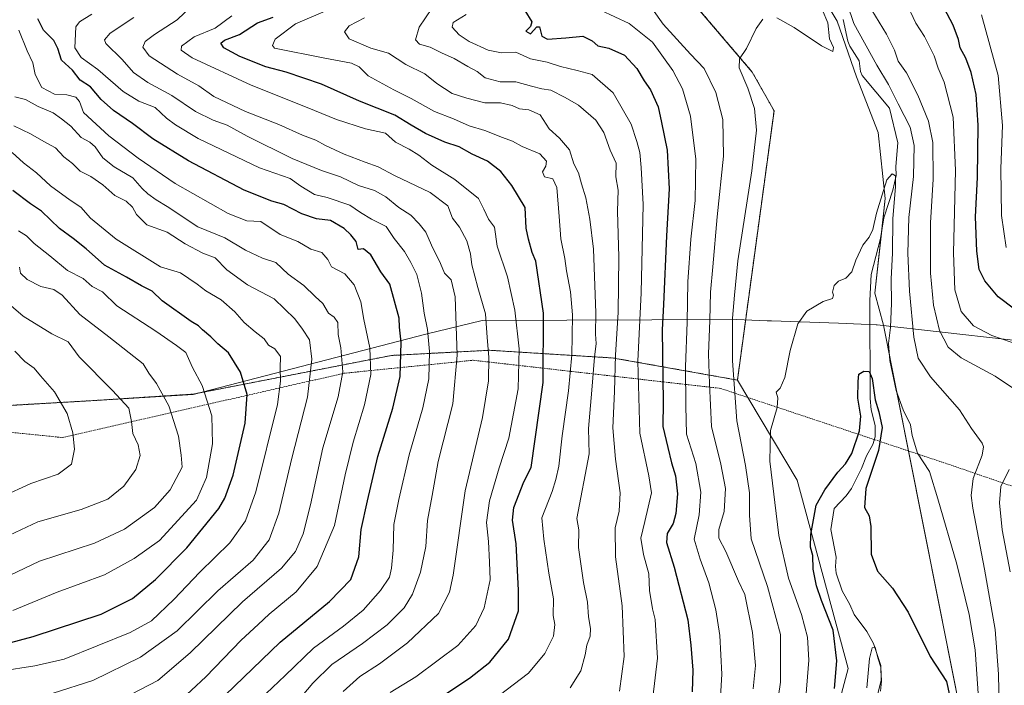
# Model space of a CAD drawing. Units: metres. Extents: x 644923 to 648383, y 4732266 to 4734652.
# Drawn here: x 646395 to 646726, y 4732545 to 4732769 of the extents above; entities that cross this region are included whole.
import ezdxf

# ---------------------------------------------------------------- set-up
doc = ezdxf.new("R2010")
doc.units = ezdxf.units.M
doc.header["$MEASUREMENT"] = 0
doc.linetypes.add('TRAZOS', pattern=[0.75, 0.5, -0.25])
for name, color, linetype, lineweight in [('Alambrada', 19, 'TRAZOS', 0), ('Arbolado forestal', 92, 'TRAZOS', 0), ('Arbolado forestal CxS', 92, 'Continuous', 0), ('Comarca', 2, 'Continuous', 13), ('Comarca CxS', 133, 'Continuous', 0), ('Corriente natural lineal', 142, 'Continuous', 13), ('Cultivos herbáceos CxS', 92, 'Continuous', 0), ('Curva de nivel maestra', 36, 'Continuous', 30), ('Curva de nivel normal', 36, 'Continuous', 0), ('Matorral', 135, 'Continuous', 0), ('Matorral CxS', 135, 'Continuous', 0), ('Municipio', 9, 'Continuous', 13), ('Municipio CxS', 142, 'Continuous', 0)]:
    doc.layers.add(name, color=color, linetype=linetype, lineweight=lineweight)

# ---------------------------------------------------------------- blocks, each defined once
blk = doc.blocks.new('*U150')
at = {"layer": 'Matorral CxS', "color": 135, "linetype": 'Continuous', "lineweight": 0}
blk.add_polyline3d([(646725.33, 4732466.53, 646.98), (646685.61, 4732666.64, 653.22), (646682.6, 4732677.45, 650.59), (646686.16, 4732709.3, 654.16), (646683.75, 4732731.48, 657.58), (646676.42, 4732750.22, 657.05), (646669.91, 4732768.96, 658.08), (646656.88, 4732790.95, 659.07), (646644.67, 4732802.36, 660.76), (646621.87, 4732823.54, 660.94), (646607.21, 4732841.46, 663.26), (646584.53, 4732864.79, 665.34), (646569.87, 4732923.45, 667.7), (646556.03, 4732966.62, 668.67), (646554.4, 4732984.55, 669.67), (646571.5, 4733016.32, 672.24), (646572.32, 4733036.68, 673.91), (646565.81, 4733061.94, 675.96), (646542.19, 4733083.12, 675.78), (646512.07, 4733110.82, 676.69)], dxfattribs=at)
blk = doc.blocks.new('*U151')
at = {"layer": 'Matorral CxS', "color": 135, "linetype": 'Continuous', "lineweight": 0}
blk.add_polyline3d([(646343.9, 4732636.94, 789.38), (646418.89, 4732641.24, 767.33), (646453.28, 4732643.46, 756.42), (646520.04, 4732656.48, 726.54), (646536.22, 4732657.33, 717.81), (646553.06, 4732658.22, 709.42), (646594.76, 4732655.61, 685.2), (646636.4, 4732648.18, 658.93), (646656.54, 4732614.55, 652.54), (646673.71, 4732551.16, 648.04), (646660.68, 4732502.28, 650.24), (646645.21, 4732494.13, 652.74), (646606.23, 4732501.29, 665.85), (646560.52, 4732506.35, 676.85), (646543.42, 4732497.39, 677.92), (646528.77, 4732483.54, 678.13), (646506.98, 4732485.17, 686.83), (646468.51, 4732472.13, 695.12), (646443.27, 4732481.91, 705.21), (646374.87, 4732487.61, 734.03)], dxfattribs=at)
blk = doc.blocks.new('*U156')
at = {"layer": 'Curva de nivel normal', "color": 36, "linetype": 'Continuous', "lineweight": 0}
for points in [[(646726.83, 4732692.8, 680), (646725.26, 4732703.52, 680), (646725.08, 4732719.38, 680), (646725.55, 4732733.87, 680), (646724.1, 4732750.66, 680), (646718.47, 4732771.1, 680)], [(646545.1, 4732771.26, 680), (646540.8, 4732768.5, 680), (646540.47, 4732766.95, 680), (646542.76, 4732764.42, 680), (646546.18, 4732762.16, 680), (646552.52, 4732759.17, 680), (646557.05, 4732758.37, 680), (646561.84, 4732758.49, 680), (646566.82, 4732756.32, 680), (646572.43, 4732755.15, 680), (646576.88, 4732753.72, 680), (646582.44, 4732752.38, 680), (646587.56, 4732751.02, 680), (646594.64, 4732744.91, 680), (646600.62, 4732734.35, 680), (646602.53, 4732728.5, 680), (646603.56, 4732724.81, 680), (646604.02, 4732719.72, 680), (646604.74, 4732707.24, 680), (646604.02, 4732677.57, 680), (646602.89, 4732654.52, 680), (646603.58, 4732630.37, 680), (646606.55, 4732615.97, 680), (646607.45, 4732610.28, 680), (646605.27, 4732600.6, 680), (646603.94, 4732595.03, 680), (646604.81, 4732589.47, 680), (646606.6, 4732582.93, 680), (646606.85, 4732577.36, 680), (646607.84, 4732571.19, 680), (646608.75, 4732567.6, 680), (646609.53, 4732554.58, 680), (646607.99, 4732541.41, 680)]]:
    blk.add_polyline3d(points, dxfattribs=at)
blk = doc.blocks.new('*U159')
at = {"layer": 'Curva de nivel normal', "color": 36, "linetype": 'Continuous', "lineweight": 0}
blk.add_polyline3d([(646392.59, 4732570.63, 755), (646407.59, 4732576.84, 755), (646423.51, 4732582.65, 755), (646433.44, 4732588.1, 755), (646441.93, 4732594.25, 755), (646454.41, 4732607.77, 755), (646457.78, 4732615.44, 755), (646459.85, 4732626.68, 755), (646459.55, 4732636.2, 755), (646456.33, 4732646.33, 755), (646453.1, 4732652.46, 755), (646450.81, 4732657.42, 755), (646447.66, 4732659.87, 755), (646440.77, 4732664.7, 755), (646427.63, 4732673.16, 755), (646422.75, 4732677.89, 755), (646419.29, 4732679.68, 755), (646416.28, 4732682.37, 755), (646411.02, 4732685.08, 755), (646405.04, 4732690.02, 755), (646399.85, 4732694.17, 755), (646397.24, 4732696.69, 755), (646394.52, 4732698.39, 755)], dxfattribs=at)
blk = doc.blocks.new('*U160')
at = {"layer": 'Curva de nivel normal', "color": 36, "linetype": 'Continuous', "lineweight": 0}
blk.add_polyline3d([(646388.97, 4732608.87, 770), (646398.68, 4732613.38, 770), (646407.92, 4732616.53, 770), (646412.38, 4732619.94, 770), (646413.41, 4732624.95, 770), (646412.77, 4732630.43, 770), (646410.85, 4732636.89, 770), (646406.69, 4732644.2, 770), (646401.95, 4732649.63, 770), (646399.81, 4732652.2, 770), (646396.69, 4732654.45, 770), (646393.25, 4732657.9, 770)], dxfattribs=at)
blk = doc.blocks.new('*U162')
at = {"layer": 'Curva de nivel normal', "color": 36, "linetype": 'Continuous', "lineweight": 0}
blk.add_polyline3d([(646432.55, 4732542.52, 735), (646441.4, 4732547.09, 735), (646452.34, 4732556.42, 735), (646469.87, 4732573.56, 735), (646483.05, 4732584.94, 735), (646487.7, 4732590.54, 735), (646490.29, 4732596.5, 735), (646492.79, 4732606.2, 735), (646496.93, 4732625.36, 735), (646502.05, 4732642.59, 735), (646503.7, 4732651.01, 735), (646503.03, 4732659.06, 735), (646502.13, 4732663.53, 735), (646501.96, 4732667.6, 735), (646500.79, 4732669.35, 735), (646498.86, 4732670.72, 735), (646496.94, 4732673.93, 735), (646494.35, 4732676.32, 735), (646490.52, 4732680, 735), (646485.3, 4732683.8, 735), (646481.1, 4732687.72, 735), (646476.63, 4732689.17, 735), (646470.92, 4732691.93, 735), (646464, 4732696.04, 735), (646454.92, 4732699.76, 735), (646444.56, 4732706.61, 735), (646440.9, 4732708.82, 735), (646437.99, 4732710.82, 735), (646436.15, 4732712.7, 735), (646433.02, 4732716.24, 735), (646426.69, 4732719.97, 735), (646422.91, 4732723, 735), (646420.28, 4732726.67, 735), (646418.56, 4732728.21, 735), (646415.66, 4732729.77, 735), (646412.18, 4732733.68, 735), (646409.02, 4732736.12, 735), (646406.21, 4732738.13, 735), (646401.18, 4732740.28, 735), (646396.9, 4732742.59, 735), (646393.26, 4732743.46, 735)], dxfattribs=at)
blk = doc.blocks.new('*U163')
at = {"layer": 'Curva de nivel normal', "color": 36, "linetype": 'Continuous', "lineweight": 0}
blk.add_polyline3d([(646406.2, 4732542.81, 740), (646419.58, 4732547.1, 740), (646435.57, 4732554.98, 740), (646447.87, 4732563.77, 740), (646461.65, 4732577.25, 740), (646473.47, 4732587.58, 740), (646478.87, 4732594.41, 740), (646482.14, 4732603.44, 740), (646486.52, 4732621.88, 740), (646491.72, 4732642.44, 740), (646493.25, 4732655.24, 740), (646492.44, 4732661.74, 740), (646490.03, 4732665.37, 740), (646487.48, 4732668.8, 740), (646480.54, 4732675.52, 740), (646471.55, 4732680.21, 740), (646464.62, 4732685.27, 740), (646460.7, 4732689.36, 740), (646456.5, 4732690.86, 740), (646450.66, 4732694.02, 740), (646444.52, 4732697.92, 740), (646437.74, 4732700.45, 740), (646434.24, 4732703.89, 740), (646432.88, 4732706.38, 740), (646430.76, 4732708.35, 740), (646426.96, 4732710.3, 740), (646422.92, 4732713.86, 740), (646418.92, 4732716.65, 740), (646415.24, 4732718.53, 740), (646412.7, 4732721.1, 740), (646409.8, 4732723.31, 740), (646407.02, 4732726.34, 740), (646403, 4732728.44, 740), (646398.52, 4732731.01, 740), (646392.99, 4732733.77, 740)], dxfattribs=at)
blk = doc.blocks.new('*U164')
at = {"layer": 'Curva de nivel normal', "color": 36, "linetype": 'Continuous', "lineweight": 0}
blk.add_polyline3d([(646447.92, 4732539.31, 730), (646457.59, 4732548.35, 730), (646469.39, 4732560.67, 730), (646475.17, 4732565.98, 730), (646478.82, 4732569.4, 730), (646487.94, 4732576.87, 730), (646495, 4732585.43, 730), (646500.88, 4732599.26, 730), (646504.48, 4732616.25, 730), (646507.11, 4732627.32, 730), (646510.91, 4732639.87, 730), (646513.02, 4732650.03, 730), (646512.75, 4732658.99, 730), (646510.75, 4732668.54, 730), (646509.69, 4732674.57, 730), (646507.48, 4732680.28, 730), (646504.28, 4732683.93, 730), (646499.89, 4732686.29, 730), (646498.58, 4732688.8, 730), (646496.59, 4732691.17, 730), (646492.92, 4732692.19, 730), (646488.55, 4732694.81, 730), (646482.57, 4732697.19, 730), (646476.01, 4732701.56, 730), (646471.32, 4732701.8, 730), (646465.06, 4732704.3, 730), (646447.19, 4732714.36, 730), (646434.75, 4732722.83, 730), (646424.92, 4732730.37, 730), (646416.41, 4732738.27, 730), (646415.09, 4732741.9, 730), (646413.78, 4732743.43, 730), (646410.82, 4732744.14, 730), (646406.61, 4732744.44, 730), (646402.35, 4732746.7, 730), (646400.19, 4732751.02, 730), (646399.37, 4732754.92, 730), (646397.43, 4732759.04, 730), (646394.63, 4732765.91, 730)], dxfattribs=at)
blk = doc.blocks.new('*U165')
at = {"layer": 'Curva de nivel normal', "color": 36, "linetype": 'Continuous', "lineweight": 0}
for points in [[(646728.12, 4732583.7, 665), (646725.51, 4732597.84, 665), (646724.54, 4732606.89, 665), (646725.07, 4732612.35, 665), (646727.83, 4732618.07, 665)], [(646735.41, 4732641.22, 665), (646723.12, 4732649.49, 665), (646711.67, 4732655.63, 665), (646707.28, 4732659.21, 665), (646704.44, 4732664.86, 665), (646702.37, 4732673.41, 665), (646701.4, 4732684.12, 665), (646701.4, 4732701.16, 665), (646702.23, 4732715.84, 665), (646702.18, 4732728.16, 665), (646700.67, 4732735.32, 665), (646697.13, 4732744.12, 665), (646693.24, 4732751.56, 665), (646690.48, 4732755.47, 665), (646689.26, 4732759.24, 665), (646686.59, 4732764.56, 665), (646681.66, 4732772.64, 665)], [(646604.21, 4732778.2, 665), (646611.46, 4732767.93, 665), (646620.65, 4732757.88, 665), (646625.21, 4732753.02, 665), (646629.16, 4732745.02, 665), (646631.46, 4732735.93, 665), (646631.74, 4732723.54, 665), (646629.62, 4732703.15, 665), (646628.18, 4732686.28, 665), (646627.37, 4732677.82, 665), (646627.16, 4732668.23, 665), (646626.68, 4732656.98, 665), (646626.98, 4732646.89, 665), (646627.64, 4732632.58, 665), (646630.84, 4732619.84, 665), (646632.38, 4732611.7, 665), (646632, 4732603.99, 665), (646630.2, 4732597.86, 665), (646630.14, 4732594.96, 665), (646632.53, 4732590.46, 665), (646636.76, 4732580.54, 665), (646638.89, 4732575.99, 665), (646641.46, 4732563.25, 665), (646642.53, 4732552.09, 665), (646641.65, 4732544.28, 665)]]:
    blk.add_polyline3d(points, dxfattribs=at)
blk = doc.blocks.new('*U167')
at = {"layer": 'Curva de nivel normal', "color": 36, "linetype": 'Continuous', "lineweight": 0}
for points in [[(646630.48, 4732537.92, 670), (646631.14, 4732549.17, 670), (646630.44, 4732562.26, 670), (646629.18, 4732570.83, 670), (646626.83, 4732579.9, 670), (646623.92, 4732587.89, 670), (646621.85, 4732594.68, 670), (646623.52, 4732602.85, 670), (646624.15, 4732610.48, 670), (646622.4, 4732620.14, 670), (646619.32, 4732629.96, 670), (646619.05, 4732639.5, 670), (646618.91, 4732652.64, 670), (646619.49, 4732667.66, 670), (646619.67, 4732681.23, 670), (646620.72, 4732695.66, 670), (646622.14, 4732708.57, 670), (646622.36, 4732722.55, 670), (646620.6, 4732736.95, 670), (646617.92, 4732746.24, 670), (646614.7, 4732752.36, 670), (646607.86, 4732761.86, 670), (646600.04, 4732768.18, 670), (646590.3, 4732772.64, 670)], [(646692.91, 4732775.71, 670), (646696.38, 4732768.27, 670), (646699.36, 4732763.82, 670), (646702.63, 4732757.29, 670), (646703.92, 4732753.12, 670), (646705.96, 4732748.47, 670), (646708.97, 4732736.65, 670), (646709.75, 4732718.68, 670), (646709.1, 4732690.98, 670), (646709.59, 4732678.59, 670), (646711.71, 4732671.22, 670), (646715.87, 4732666.46, 670), (646721.99, 4732663.16, 670), (646731.74, 4732659.8, 670)]]:
    blk.add_polyline3d(points, dxfattribs=at)
blk = doc.blocks.new('*U169')
at = {"layer": 'Curva de nivel normal', "color": 36, "linetype": 'Continuous', "lineweight": 0}
blk.add_polyline3d([(646391.73, 4732582.55, 760), (646401.57, 4732587.22, 760), (646420.06, 4732593.34, 760), (646430.17, 4732597.96, 760), (646440.28, 4732605.34, 760), (646445.51, 4732611.24, 760), (646449.6, 4732618.9, 760), (646449.3, 4732622.96, 760), (646448.33, 4732629.27, 760), (646445.08, 4732639.52, 760), (646441, 4732647.03, 760), (646438.43, 4732650.48, 760), (646436.52, 4732653.6, 760), (646424.96, 4732662.72, 760), (646415.18, 4732670.25, 760), (646409.24, 4732676.74, 760), (646406.38, 4732678.68, 760), (646402.01, 4732679.72, 760), (646397.42, 4732681.98, 760), (646395.18, 4732684.14, 760), (646394.89, 4732686.21, 760)], dxfattribs=at)
blk = doc.blocks.new('*U170')
at = {"layer": 'Curva de nivel normal', "color": 36, "linetype": 'Continuous', "lineweight": 0}
blk.add_polyline3d([(646659.17, 4732538.54, 655), (646660.38, 4732553.94, 655), (646659.99, 4732561.66, 655), (646657.98, 4732569.27, 655), (646653.64, 4732581.47, 655), (646650.29, 4732595.91, 655), (646647.28, 4732620.9, 655), (646647.58, 4732631.17, 655), (646649.76, 4732638.91, 655), (646650.05, 4732642.24, 655), (646649.44, 4732644.07, 655), (646650.82, 4732645.47, 655), (646652.41, 4732649.06, 655), (646654.16, 4732658.15, 655), (646656.69, 4732667.06, 655), (646659.74, 4732671.34, 655), (646665.27, 4732674.59, 655), (646668.42, 4732675.64, 655), (646668.78, 4732676.8, 655), (646668.36, 4732677.82, 655), (646668.96, 4732679.99, 655), (646670.46, 4732681.45, 655), (646672.84, 4732682.44, 655), (646674.88, 4732684.57, 655), (646676.3, 4732688.57, 655), (646678.6, 4732693.57, 655), (646680.74, 4732696.24, 655), (646682.02, 4732698.91, 655), (646683.18, 4732704.32, 655), (646685.15, 4732710.55, 655), (646686.64, 4732715.62, 655), (646688.51, 4732717.58, 655), (646689.56, 4732716.88, 655), (646689.6, 4732713.35, 655), (646688.65, 4732702.4, 655), (646688.54, 4732690.91, 655), (646688.15, 4732682.24, 655), (646688.24, 4732674.08, 655), (646687.86, 4732665.93, 655), (646687.19, 4732660.45, 655), (646687.69, 4732654.76, 655), (646689.86, 4732644.63, 655), (646692.13, 4732638.13, 655), (646694.6, 4732633.08, 655), (646695.22, 4732629.51, 655), (646696.97, 4732623.62, 655), (646701.04, 4732617.37, 655), (646703.88, 4732608.22, 655), (646710.24, 4732586.27, 655), (646714.39, 4732569.27, 655), (646716.39, 4732557.39, 655), (646717.56, 4732541.14, 655)], dxfattribs=at)
blk = doc.blocks.new('*U173')
at = {"layer": 'Curva de nivel normal', "color": 36, "linetype": 'Continuous', "lineweight": 0}
blk.add_polyline3d([(646556.22, 4732542.08, 695), (646566.1, 4732549.52, 695), (646571.66, 4732556.16, 695), (646574.52, 4732561.96, 695), (646574.95, 4732565.93, 695), (646574.4, 4732568.92, 695), (646574.58, 4732574.57, 695), (646573, 4732583.2, 695), (646571.32, 4732594.64, 695), (646570.64, 4732601.86, 695), (646574.11, 4732610.68, 695), (646575.29, 4732614.68, 695), (646576.31, 4732619.27, 695), (646577.42, 4732629.4, 695), (646579.57, 4732644.53, 695), (646580.72, 4732656.73, 695), (646580.77, 4732662.91, 695), (646580.94, 4732670.15, 695), (646580.23, 4732677.84, 695), (646578.94, 4732684.95, 695), (646578.38, 4732689.13, 695), (646576.95, 4732695.67, 695), (646576.48, 4732703.29, 695), (646575.64, 4732713, 695), (646574.27, 4732715.94, 695), (646571.46, 4732716.55, 695), (646570.87, 4732718.24, 695), (646571.9, 4732720.15, 695), (646572.12, 4732721.88, 695), (646569.95, 4732724.27, 695), (646563.95, 4732726.81, 695), (646560.77, 4732728.61, 695), (646557.36, 4732729.78, 695), (646551.47, 4732732.13, 695), (646546.18, 4732733.8, 695), (646540.94, 4732736.08, 695), (646534.48, 4732738.62, 695), (646526.64, 4732742.92, 695), (646520.85, 4732745.84, 695), (646512.14, 4732750.57, 695), (646509.14, 4732753.66, 695), (646506.56, 4732754.88, 695), (646497.63, 4732756.49, 695), (646480.62, 4732759.94, 695), (646479.95, 4732760.83, 695), (646480.91, 4732762.94, 695), (646487.78, 4732768.11, 695), (646498.48, 4732772.64, 695)], dxfattribs=at)
blk = doc.blocks.new('*U177')
at = {"layer": 'Curva de nivel normal', "color": 36, "linetype": 'Continuous', "lineweight": 0}
blk.add_polyline3d([(646580.1, 4732544.65, 690), (646583.72, 4732550.32, 690), (646585.21, 4732555.68, 690), (646585.75, 4732558.96, 690), (646586.83, 4732562.01, 690), (646586.98, 4732564.58, 690), (646586.27, 4732568.47, 690), (646585.96, 4732573.46, 690), (646584.64, 4732580.04, 690), (646582.95, 4732591.86, 690), (646583.01, 4732597.82, 690), (646582.33, 4732601.58, 690), (646586.55, 4732623.4, 690), (646586.28, 4732631.94, 690), (646587.46, 4732644.78, 690), (646588.28, 4732655.93, 690), (646588.84, 4732660.5, 690), (646588.68, 4732663.67, 690), (646588.72, 4732670.84, 690), (646588, 4732692.19, 690), (646586.7, 4732702.37, 690), (646585.46, 4732709.52, 690), (646583.95, 4732714.24, 690), (646582.92, 4732717.94, 690), (646581.37, 4732720.99, 690), (646579.96, 4732725.62, 690), (646576.59, 4732729.58, 690), (646573.06, 4732732.79, 690), (646570.09, 4732737.4, 690), (646566.2, 4732739.1, 690), (646563.1, 4732739.44, 690), (646560.59, 4732740.57, 690), (646556.71, 4732741.54, 690), (646551.4, 4732741.53, 690), (646545.33, 4732743.11, 690), (646540.4, 4732744.6, 690), (646535.33, 4732748.05, 690), (646531.27, 4732751.27, 690), (646524.9, 4732754.35, 690), (646519.01, 4732758.2, 690), (646513.05, 4732759.84, 690), (646505.76, 4732763.08, 690), (646504.2, 4732765.37, 690), (646505.77, 4732767.42, 690), (646510.92, 4732770.11, 690)], dxfattribs=at)
blk = doc.blocks.new('*U180')
at = {"layer": 'Curva de nivel normal', "color": 36, "linetype": 'Continuous', "lineweight": 0}
blk.add_polyline3d([(646473.61, 4732538.72, 720), (646484.28, 4732548.78, 720), (646493.73, 4732557.99, 720), (646503.86, 4732565.33, 720), (646510.54, 4732570.79, 720), (646516.33, 4732577.32, 720), (646519.4, 4732581.85, 720), (646519.99, 4732584.92, 720), (646520.64, 4732590.92, 720), (646520.82, 4732599.58, 720), (646522.52, 4732608.02, 720), (646525.93, 4732623.03, 720), (646530.55, 4732638.88, 720), (646532.62, 4732648.64, 720), (646532.85, 4732657.85, 720), (646532.18, 4732665.17, 720), (646531.05, 4732670.7, 720), (646530.09, 4732677.44, 720), (646528.58, 4732683.7, 720), (646526.53, 4732687.73, 720), (646524.42, 4732691.47, 720), (646520.94, 4732695.78, 720), (646518.2, 4732699.85, 720), (646513.35, 4732702.31, 720), (646509.62, 4732704.6, 720), (646506.01, 4732707, 720), (646498.36, 4732709.68, 720), (646494.11, 4732710.64, 720), (646489.56, 4732713.39, 720), (646485.95, 4732716.03, 720), (646475.6, 4732719.59, 720), (646454.96, 4732729.44, 720), (646447.34, 4732734.14, 720), (646444.35, 4732736.34, 720), (646440.56, 4732739.88, 720), (646435.04, 4732742.02, 720), (646429.69, 4732745.35, 720), (646421.25, 4732752.7, 720), (646415.58, 4732756.76, 720), (646413.48, 4732759.98, 720), (646413.82, 4732767.07, 720), (646415.1, 4732768.77, 720), (646419.21, 4732771.35, 720)], dxfattribs=at)
blk = doc.blocks.new('*U184')
at = {"layer": 'Curva de nivel normal', "color": 36, "linetype": 'Continuous', "lineweight": 0}
for points in [[(646724.73, 4732527.34, 660), (646724.22, 4732549.19, 660), (646723.1, 4732564.25, 660), (646719.58, 4732584.54, 660), (646715.58, 4732605.09, 660), (646715.1, 4732609.3, 660), (646715.77, 4732615.02, 660), (646718.75, 4732622.95, 660), (646719.24, 4732625.73, 660), (646718.7, 4732626.92, 660), (646715.18, 4732631.94, 660), (646711.09, 4732638.13, 660), (646701.37, 4732649.24, 660), (646697.19, 4732655.55, 660), (646695.76, 4732662.65, 660), (646694.3, 4732678.12, 660), (646693.72, 4732690.9, 660), (646694.1, 4732702.88, 660), (646695.63, 4732716.65, 660), (646695.83, 4732727.14, 660), (646694.5, 4732733.32, 660), (646690.51, 4732741.1, 660), (646687.24, 4732747.68, 660), (646683.27, 4732754.22, 660), (646675.59, 4732768.24, 660), (646673.28, 4732774.79, 660)], [(646661.14, 4732782.03, 660), (646666.78, 4732768.37, 660), (646667.36, 4732763.08, 660), (646668.76, 4732760.08, 660), (646668.5, 4732758.82, 660), (646664.7, 4732760.68, 660), (646655.55, 4732766.87, 660), (646649.68, 4732770.09, 660)], [(646644.92, 4732769.66, 660), (646642.66, 4732766.52, 660), (646639.5, 4732759.76, 660), (646637.07, 4732756.31, 660), (646636.96, 4732753.24, 660), (646639.88, 4732746.48, 660), (646642.1, 4732739.54, 660), (646642.83, 4732732.26, 660), (646641.26, 4732718.6, 660), (646636.6, 4732688.36, 660), (646635.43, 4732676.72, 660), (646634.77, 4732669.03, 660), (646634.74, 4732654.71, 660), (646636.21, 4732634.47, 660), (646639.18, 4732619.39, 660), (646640.43, 4732610.25, 660), (646640.52, 4732602.7, 660), (646641.03, 4732594.72, 660), (646646.56, 4732578.76, 660), (646650.92, 4732562.6, 660), (646650.95, 4732546.58, 660), (646648.02, 4732526.58, 660)]]:
    blk.add_polyline3d(points, dxfattribs=at)
blk = doc.blocks.new('*U187')
at = {"layer": 'Curva de nivel normal', "color": 36, "linetype": 'Continuous', "lineweight": 0}
blk.add_polyline3d([(646679.94, 4732544.6, 645), (646680.9, 4732554.45, 645), (646681.72, 4732558.09, 645), (646682.79, 4732558.27, 645), (646683.6, 4732554.76, 645), (646684.71, 4732551.62, 645), (646684.9, 4732546.9, 645), (646684.51, 4732543.5, 645)], dxfattribs=at)
blk = doc.blocks.new('*U190')
at = {"layer": 'Curva de nivel normal', "color": 36, "linetype": 'Continuous', "lineweight": 0}
blk.add_polyline3d([(646466.28, 4732770.75, 705), (646460.74, 4732766.64, 705), (646453.58, 4732763.65, 705), (646449.42, 4732760.51, 705), (646449.26, 4732759.26, 705), (646452.95, 4732756.66, 705), (646472.77, 4732747.42, 705), (646491.63, 4732739.95, 705), (646501.51, 4732735.83, 705), (646511.28, 4732732.76, 705), (646517.98, 4732731.3, 705), (646521.37, 4732728.22, 705), (646525.93, 4732725.9, 705), (646529.27, 4732723.89, 705), (646533.62, 4732720.5, 705), (646541.32, 4732715.7, 705), (646549.27, 4732709.26, 705), (646551.07, 4732705.72, 705), (646552.71, 4732702.36, 705), (646554.7, 4732699.69, 705), (646555.56, 4732693.21, 705), (646559.02, 4732682.9, 705), (646561.47, 4732671.67, 705), (646562.93, 4732658.66, 705), (646562.68, 4732645.24, 705), (646559.51, 4732628.59, 705), (646556.28, 4732618.64, 705), (646552.94, 4732607.51, 705), (646551.96, 4732600.25, 705), (646552.7, 4732593.92, 705), (646553, 4732586.92, 705), (646553.18, 4732580.92, 705), (646551.16, 4732571.58, 705), (646548.35, 4732565.58, 705), (646542.36, 4732558.92, 705), (646535.71, 4732553.92, 705), (646528.26, 4732548.36, 705), (646519.56, 4732543.02, 705)], dxfattribs=at)
blk = doc.blocks.new('*U191')
at = {"layer": 'Curva de nivel normal', "color": 36, "linetype": 'Continuous', "lineweight": 0}
blk.add_polyline3d([(646596.74, 4732543.5, 685), (646598.32, 4732555.14, 685), (646597.61, 4732572.23, 685), (646595.44, 4732588.71, 685), (646595.24, 4732598.42, 685), (646596.61, 4732604.07, 685), (646596.98, 4732610.27, 685), (646595.36, 4732621.56, 685), (646594.52, 4732632.15, 685), (646595.04, 4732644.36, 685), (646595.35, 4732656.67, 685), (646596.25, 4732670.91, 685), (646596.53, 4732689.52, 685), (646596.04, 4732705.07, 685), (646596.26, 4732712.07, 685), (646595.55, 4732716.58, 685), (646595.58, 4732721.23, 685), (646593.62, 4732725.54, 685), (646591.43, 4732731.48, 685), (646588.75, 4732735.67, 685), (646582.97, 4732740.73, 685), (646578.5, 4732743.23, 685), (646573.61, 4732745.7, 685), (646570.59, 4732746.24, 685), (646567.08, 4732747.07, 685), (646561.86, 4732748.51, 685), (646556.63, 4732748.53, 685), (646551.57, 4732749.86, 685), (646548.8, 4732752.03, 685), (646545.67, 4732753.74, 685), (646541.06, 4732756.41, 685), (646536.8, 4732758.37, 685), (646533.07, 4732760.25, 685), (646529.44, 4732761.24, 685), (646528.06, 4732762.73, 685), (646529.3, 4732766.91, 685), (646533.55, 4732773.24, 685)], dxfattribs=at)
blk = doc.blocks.new('*U195')
at = {"layer": 'Curva de nivel normal', "color": 36, "linetype": 'Continuous', "lineweight": 0}
blk.add_polyline3d([(646391.46, 4732595.95, 765), (646401.02, 4732600.51, 765), (646415.66, 4732604.58, 765), (646424.54, 4732608.08, 765), (646429.93, 4732612.52, 765), (646434.04, 4732618.07, 765), (646435.5, 4732622.86, 765), (646434.83, 4732626.4, 765), (646433.04, 4732630.24, 765), (646432.54, 4732634.26, 765), (646431.66, 4732638.73, 765), (646426.16, 4732644.64, 765), (646414.92, 4732655.96, 765), (646411.22, 4732661.08, 765), (646405.8, 4732663.8, 765), (646396.12, 4732669.65, 765), (646389.58, 4732675.29, 765)], dxfattribs=at)
blk = doc.blocks.new('*U197')
at = {"layer": 'Curva de nivel normal', "color": 36, "linetype": 'Continuous', "lineweight": 0}
blk.add_polyline3d([(646503.81, 4732543.34, 710), (646509.36, 4732548.38, 710), (646516.03, 4732552.72, 710), (646525.43, 4732559.78, 710), (646535.84, 4732569.69, 710), (646539.57, 4732576.77, 710), (646540.77, 4732582.49, 710), (646544.85, 4732610.89, 710), (646550.6, 4732635.58, 710), (646552.64, 4732647.9, 710), (646552.73, 4732655.87, 710), (646552.23, 4732662.56, 710), (646551.62, 4732670.43, 710), (646549.09, 4732679.3, 710), (646547.06, 4732686.93, 710), (646546.56, 4732690.65, 710), (646545.38, 4732695.04, 710), (646542.9, 4732699.65, 710), (646540.52, 4732702.7, 710), (646539.02, 4732706.88, 710), (646533.06, 4732711.27, 710), (646521.04, 4732717.02, 710), (646515.55, 4732719.98, 710), (646511.14, 4732721.49, 710), (646504.14, 4732724.23, 710), (646497.77, 4732727.08, 710), (646494.56, 4732728.88, 710), (646490.12, 4732730.6, 710), (646482.08, 4732734.22, 710), (646470.85, 4732738.54, 710), (646460.28, 4732743.6, 710), (646455.18, 4732747.16, 710), (646448.06, 4732751.11, 710), (646438.54, 4732757.25, 710), (646436.39, 4732760.22, 710), (646437.14, 4732762.1, 710), (646440.25, 4732764.54, 710), (646447.88, 4732769.38, 710), (646452.77, 4732774.04, 710)], dxfattribs=at)
blk = doc.blocks.new('*U198')
at = {"layer": 'Curva de nivel normal', "color": 36, "linetype": 'Continuous', "lineweight": 0}
blk.add_polyline3d([(646433.35, 4732770.24, 715), (646425.4, 4732764.91, 715), (646423.45, 4732762.7, 715), (646423.96, 4732761.48, 715), (646429.43, 4732756.05, 715), (646433.21, 4732751.69, 715), (646438.04, 4732748.34, 715), (646446.17, 4732743.91, 715), (646454.12, 4732738.55, 715), (646459.97, 4732735.63, 715), (646464.78, 4732733.97, 715), (646471.51, 4732730.24, 715), (646486.61, 4732722.79, 715), (646496.51, 4732718.67, 715), (646502.92, 4732716.59, 715), (646508.89, 4732713.67, 715), (646514.28, 4732711.94, 715), (646518.14, 4732709.8, 715), (646522.48, 4732706.24, 715), (646526.57, 4732703.67, 715), (646529.29, 4732700.74, 715), (646531.59, 4732697.97, 715), (646533.48, 4732693.64, 715), (646536.5, 4732687.4, 715), (646537.89, 4732684.21, 715), (646540.13, 4732681.96, 715), (646541.4, 4732676.17, 715), (646542.08, 4732656.57, 715), (646540.64, 4732640.24, 715), (646535.75, 4732620.75, 715), (646533.68, 4732609.37, 715), (646532.1, 4732600.94, 715), (646531.56, 4732592.23, 715), (646529.83, 4732583.52, 715), (646527.11, 4732576.14, 715), (646524.25, 4732571.52, 715), (646518.59, 4732565.82, 715), (646510.25, 4732559.54, 715), (646499.99, 4732552.45, 715), (646493.58, 4732546.23, 715), (646488.77, 4732540.46, 715)], dxfattribs=at)
blk = doc.blocks.new('*U199')
at = {"layer": 'Curva de nivel maestra', "color": 36, "linetype": 'Continuous', "lineweight": 30}
blk.add_polyline3d([(646461.03, 4732539.23, 725), (646482.61, 4732559.99, 725), (646499.12, 4732573.63, 725), (646506.35, 4732581.04, 725), (646509.06, 4732588.68, 725), (646509.82, 4732597.92, 725), (646511.92, 4732607.53, 725), (646515.45, 4732622.42, 725), (646520.52, 4732638.74, 725), (646522.97, 4732649.4, 725), (646523.31, 4732661, 725), (646522.7, 4732666.04, 725), (646522.61, 4732669.02, 725), (646519.45, 4732680.44, 725), (646516.48, 4732684.61, 725), (646513.02, 4732690.3, 725), (646510.6, 4732692.31, 725), (646508.82, 4732692.14, 725), (646508.09, 4732694.79, 725), (646506.3, 4732697.05, 725), (646504.15, 4732699.18, 725), (646499.52, 4732701.94, 725), (646494.78, 4732702.44, 725), (646489.88, 4732704.15, 725), (646483.78, 4732707.26, 725), (646479.74, 4732708.35, 725), (646470.4, 4732712.05, 725), (646451.7, 4732721.92, 725), (646439.74, 4732729.35, 725), (646432.93, 4732734.49, 725), (646426.47, 4732738.9, 725), (646422.31, 4732742.6, 725), (646418.81, 4732746.82, 725), (646415.32, 4732749.13, 725), (646412.72, 4732752.44, 725), (646408.99, 4732755.83, 725), (646407.73, 4732759.79, 725), (646406.38, 4732762.52, 725), (646402.98, 4732765.96, 725), (646400.99, 4732769.76, 725)], dxfattribs=at)
blk = doc.blocks.new('*U202')
at = {"layer": 'Curva de nivel maestra', "color": 36, "linetype": 'Continuous', "lineweight": 30}
for points in [[(646729.66, 4732672.01, 675), (646724.14, 4732676.17, 675), (646719.6, 4732681.59, 675), (646717.79, 4732685.45, 675), (646716.92, 4732691.58, 675), (646716.48, 4732703.13, 675), (646717.14, 4732716.35, 675), (646717.41, 4732733.96, 675), (646716.68, 4732744.24, 675), (646715.1, 4732751.65, 675), (646713.27, 4732756.56, 675), (646711.36, 4732760.01, 675), (646710.8, 4732762.79, 675), (646708.97, 4732767.63, 675), (646704.07, 4732777.05, 675)], [(646564.88, 4732772.57, 675), (646567.28, 4732768.7, 675), (646566.77, 4732767.14, 675), (646565.25, 4732765.61, 675), (646566.75, 4732764.74, 675), (646568.89, 4732767.06, 675), (646569.85, 4732767.01, 675), (646570.6, 4732763.92, 675), (646572.47, 4732762.95, 675), (646578.67, 4732763.33, 675), (646584.4, 4732763.88, 675), (646587.5, 4732762.31, 675), (646589.4, 4732760.7, 675), (646593.19, 4732759.87, 675), (646598.38, 4732757.48, 675), (646602.56, 4732753.02, 675), (646605.01, 4732748.88, 675), (646607.17, 4732745.88, 675), (646609.76, 4732740.18, 675), (646610.92, 4732734.9, 675), (646612.73, 4732725.58, 675), (646613.42, 4732712.51, 675), (646612.5, 4732696.68, 675), (646611.58, 4732673.57, 675), (646611.12, 4732665.11, 675), (646611.45, 4732640.77, 675), (646611.33, 4732632.59, 675), (646612.94, 4732625.47, 675), (646614.27, 4732620.36, 675), (646615.61, 4732615.92, 675), (646616.21, 4732609.92, 675), (646615.72, 4732603.25, 675), (646614.76, 4732599.92, 675), (646612.81, 4732596.58, 675), (646612.6, 4732593.58, 675), (646615.13, 4732585.25, 675), (646619.7, 4732567.52, 675), (646620.77, 4732558.98, 675), (646621.43, 4732550.53, 675), (646621.19, 4732543.31, 675)]]:
    blk.add_polyline3d(points, dxfattribs=at)
blk = doc.blocks.new('*U203')
at = {"layer": 'Curva de nivel maestra', "color": 36, "linetype": 'Continuous', "lineweight": 30}
blk.add_polyline3d([(646669.06, 4732544.39, 650), (646669.89, 4732553.71, 650), (646668.66, 4732564, 650), (646664.69, 4732573.98, 650), (646662.98, 4732578.97, 650), (646661.92, 4732584.59, 650), (646661.77, 4732589.1, 650), (646660.94, 4732591.97, 650), (646661.08, 4732596.17, 650), (646662.95, 4732606.06, 650), (646665.79, 4732611.2, 650), (646670.17, 4732617.2, 650), (646672.82, 4732620.05, 650), (646674.85, 4732623.53, 650), (646677.48, 4732631.12, 650), (646677.88, 4732636.07, 650), (646676.96, 4732642.15, 650), (646677, 4732647.73, 650), (646677.2, 4732650.13, 650), (646678.9, 4732651.15, 650), (646680.71, 4732651.11, 650), (646681.73, 4732648.72, 650), (646682.79, 4732641.49, 650), (646683.94, 4732637.55, 650), (646685.06, 4732632.23, 650), (646683.87, 4732624.45, 650), (646679.56, 4732611.66, 650), (646679.19, 4732605.28, 650), (646680.76, 4732602.53, 650), (646681.28, 4732598.92, 650), (646681.44, 4732589.65, 650), (646683.55, 4732583.85, 650), (646688.56, 4732578.19, 650), (646693.81, 4732570.03, 650), (646701.2, 4732555.16, 650), (646706.73, 4732546.73, 650), (646709.3, 4732535, 650)], dxfattribs=at)
blk = doc.blocks.new('*U206')
at = {"layer": 'Curva de nivel maestra', "color": 36, "linetype": 'Continuous', "lineweight": 30}
blk.add_polyline3d([(646536.59, 4732541.45, 700), (646546.25, 4732547.88, 700), (646553.1, 4732553.31, 700), (646559.39, 4732561.01, 700), (646562.74, 4732570.58, 700), (646562.75, 4732577.47, 700), (646562.01, 4732593.04, 700), (646560.7, 4732601.03, 700), (646561.14, 4732605.3, 700), (646564.59, 4732613.91, 700), (646567, 4732618.82, 700), (646571.06, 4732647.38, 700), (646571.11, 4732670.76, 700), (646568.53, 4732688.18, 700), (646567.34, 4732691.12, 700), (646566.17, 4732695.63, 700), (646565.38, 4732699.26, 700), (646565, 4732706.24, 700), (646560.49, 4732713.62, 700), (646556.84, 4732718.43, 700), (646552.28, 4732721.9, 700), (646547.16, 4732724.18, 700), (646542.84, 4732726.69, 700), (646537.95, 4732728.26, 700), (646531.43, 4732731.14, 700), (646526.6, 4732733.92, 700), (646521.17, 4732737.36, 700), (646509.21, 4732742.08, 700), (646496.43, 4732747.72, 700), (646484.55, 4732751.81, 700), (646477.77, 4732753.65, 700), (646468.96, 4732757.08, 700), (646463.64, 4732759.96, 700), (646462.55, 4732761.58, 700), (646463.83, 4732762.58, 700), (646468.92, 4732764.5, 700), (646474.92, 4732768.42, 700), (646480.25, 4732770.36, 700)], dxfattribs=at)

msp = doc.modelspace()

# ---------------------------------------------------------------- linework, layer by layer
at = {"layer": 'Alambrada', "color": 19, "linetype": 'TRAZOS', "lineweight": 0}
msp.add_polyline3d([(646230.46, 4732699.13, 817.73), (646244.87, 4732677.54, 820.1), (646271.59, 4732638.01, 811.04), (646332.19, 4732636.63, 792.67), (646409.26, 4732628.86, 773.87), (646504.01, 4732650.48, 736.21), (646547.55, 4732654.86, 718.02), (646630.71, 4732645.39, 666.14), (646706.87, 4732620.04, 657.22), (646809.24, 4732584.84, 707.16), (646878.69, 4732597.54, 731.8)], dxfattribs=at)
at = {"layer": 'Arbolado forestal', "color": 92, "linetype": 'TRAZOS', "lineweight": 0}
for points in [[(646636.4, 4732648.18, 658.93), (646648.73, 4732738.82, 658.44), (646641.41, 4732751.85, 659.53), (646599.07, 4732801.54, 663.95), (646573.82, 4732825.98, 664.63), (646555.1, 4732851.24, 666.1), (646549.4, 4732897.67, 667.05), (646538.12, 4732991.06, 670.61), (646542.85, 4733009.21, 671.66), (646543, 4733009.8, 671.71), (646534.86, 4733048.09, 673.47), (646515.32, 4733083.94, 675.45)], [(646343.9, 4732636.94, 789.38), (646418.89, 4732641.24, 767.33), (646453.28, 4732643.46, 756.42), (646520.04, 4732656.48, 726.54), (646536.22, 4732657.33, 717.81), (646553.05, 4732658.22, 709.42), (646594.76, 4732655.61, 685.2), (646636.4, 4732648.18, 658.93)]]:
    msp.add_polyline3d(points, dxfattribs=at)
at = {"layer": 'Arbolado forestal CxS', "color": 92, "linetype": 'Continuous', "lineweight": 0}
msp.add_polyline3d([(646477.05, 4733114.08, 680.93), (646515.32, 4733083.94, 675.45), (646515.32, 4733083.94, 675.45), (646534.86, 4733048.09, 673.47), (646543, 4733009.8, 671.71), (646538.12, 4732991.06, 670.61), (646549.4, 4732897.67, 667.05), (646555.1, 4732851.24, 666.1), (646573.82, 4732825.98, 664.63), (646599.07, 4732801.54, 663.95), (646641.41, 4732751.85, 659.53), (646648.74, 4732738.82, 658.44), (646636.4, 4732648.18, 658.93), (646594.76, 4732655.61, 685.2), (646553.06, 4732658.22, 709.42), (646536.22, 4732657.33, 717.81), (646520.04, 4732656.48, 726.54), (646453.28, 4732643.46, 756.42), (646418.89, 4732641.24, 767.33), (646343.9, 4732636.94, 789.38)], dxfattribs=at)
at = {"layer": 'Comarca', "color": 2, "linetype": 'Continuous', "lineweight": 13}
msp.add_polyline3d([(646343.93, 4732636.88, 789.36), (646418.92, 4732641.18, 767.33), (646453.31, 4732643.39, 756.42), (646531.54, 4732663.65, 720.19), (646550.51, 4732668.22, 710.8), (646636.13, 4732668.54, 659.06), (646646.37, 4732668.17, 656.09), (646647.84, 4732668.11, 655.93), (646670.45, 4732667.29, 653.97), (646678.02, 4732667.02, 650.56), (646683.1, 4732666.83, 651.29), (646683.42, 4732666.82, 651.53), (646770.9, 4732656.89, 676.29), (646812.88, 4732651.55, 687.82), (646841.65, 4732647.89, 702.56), (646938.38, 4732635.59, 755.06)], dxfattribs=at)
msp.add_polyline3d([(646343.93, 4732636.88, 789.36), (646418.92, 4732641.18, 767.33), (646453.31, 4732643.39, 756.42), (646531.54, 4732663.65, 720.19), (646550.51, 4732668.22, 710.8), (646636.13, 4732668.54, 659.06), (646646.37, 4732668.17, 656.09), (646647.84, 4732668.11, 655.93), (646670.45, 4732667.29, 653.97), (646678.02, 4732667.02, 650.56), (646683.1, 4732666.83, 651.29), (646683.42, 4732666.82, 651.53), (646770.9, 4732656.89, 676.29), (646812.88, 4732651.55, 687.82), (646841.65, 4732647.89, 702.56), (646938.38, 4732635.59, 755.06)], dxfattribs=at)
at = {"layer": 'Comarca CxS', "color": 133, "linetype": 'Continuous', "lineweight": 0}
for points in [[(646938.38, 4732635.59, 755.06), (646841.65, 4732647.89, 702.56), (646812.88, 4732651.55, 687.82), (646770.9, 4732656.89, 676.29), (646683.42, 4732666.82, 651.53), (646683.1, 4732666.83, 651.29), (646678.02, 4732667.02, 650.56), (646670.45, 4732667.29, 653.97), (646647.84, 4732668.11, 655.93), (646646.37, 4732668.17, 656.09), (646636.13, 4732668.54, 659.06), (646550.51, 4732668.22, 710.8), (646531.54, 4732663.65, 720.19), (646453.31, 4732643.39, 756.42), (646418.92, 4732641.18, 767.33), (646343.93, 4732636.88, 789.36)], [(646343.93, 4732636.88, 789.36), (646418.92, 4732641.18, 767.33), (646453.31, 4732643.39, 756.42), (646531.54, 4732663.65, 720.19), (646550.51, 4732668.22, 710.8), (646636.13, 4732668.54, 659.06), (646646.37, 4732668.17, 656.09), (646647.84, 4732668.11, 655.93), (646670.45, 4732667.29, 653.97), (646678.02, 4732667.02, 650.56), (646683.1, 4732666.83, 651.29), (646683.42, 4732666.82, 651.53), (646770.9, 4732656.89, 676.29), (646812.88, 4732651.55, 687.82), (646841.65, 4732647.89, 702.56), (646938.38, 4732635.59, 755.06)], [(646938.38, 4732635.59, 755.06), (646841.65, 4732647.89, 702.56), (646812.88, 4732651.55, 687.82), (646770.9, 4732656.89, 676.29), (646683.42, 4732666.82, 651.53), (646683.1, 4732666.83, 651.29), (646678.02, 4732667.02, 650.56), (646670.45, 4732667.29, 653.97), (646647.84, 4732668.11, 655.93), (646646.37, 4732668.17, 656.09), (646636.13, 4732668.54, 659.06), (646550.51, 4732668.22, 710.8), (646531.54, 4732663.65, 720.19), (646453.31, 4732643.39, 756.42), (646418.92, 4732641.18, 767.33), (646343.93, 4732636.88, 789.36)], [(646343.93, 4732636.88, 789.36), (646418.92, 4732641.18, 767.33), (646453.31, 4732643.39, 756.42), (646531.54, 4732663.65, 720.19), (646550.51, 4732668.22, 710.8), (646636.13, 4732668.54, 659.06), (646646.37, 4732668.17, 656.09), (646647.84, 4732668.11, 655.93), (646670.45, 4732667.29, 653.97), (646678.02, 4732667.02, 650.56), (646683.1, 4732666.83, 651.29), (646683.42, 4732666.82, 651.53), (646770.9, 4732656.89, 676.29), (646812.88, 4732651.55, 687.82), (646841.65, 4732647.89, 702.56), (646938.38, 4732635.59, 755.06)]]:
    msp.add_polyline3d(points, dxfattribs=at)
at = {"layer": 'Corriente natural lineal', "color": 142, "linetype": 'Continuous', "lineweight": 13}
msp.add_polyline3d([(646672.03, 4732769.53, 657.52), (646673.54, 4732762.19, 657.33), (646674.21, 4732760.53, 657.5), (646677.36, 4732755.59, 657.38), (646677.8, 4732752.06, 657.17), (646678.34, 4732750.66, 657.05), (646687.54, 4732739.69, 656.85), (646690.33, 4732728.06, 655.47), (646689.69, 4732720.01, 655.47), (646689.87, 4732717, 655.24), (646688.75, 4732712.11, 654.88), (646685.63, 4732702.76, 653.9), (646684.53, 4732695.86, 653.42), (646681.37, 4732683.76, 650.42), (646681, 4732675, 650.22), (646681.07, 4732642, 648.87), (646681.46, 4732638.15, 648.45), (646682.78, 4732632.87, 648.93), (646682.74, 4732629.1, 648.84), (646681.96, 4732626.51, 648.69), (646679.79, 4732622.69, 648.92), (646678.16, 4732618.41, 648.72), (646674.79, 4732611.69, 647.97), (646673, 4732609.18, 647.82), (646669, 4732605, 647.33), (646667.79, 4732597.93, 647.15), (646669.64, 4732588.57, 646.81), (646669.38, 4732585.5, 646.74), (646669.64, 4732583.21, 646.64), (646671.62, 4732577.29, 645.83), (646674.27, 4732572.71, 646.32), (646675.7, 4732569.3, 645.7), (646680, 4732563.53, 646.05), (646682.16, 4732559.58, 645.37), (646684.61, 4732552.16, 645.25), (646684.76, 4732547.11, 645.25), (646683.4, 4732541.81, 644.91)], dxfattribs=at)
at = {"layer": 'Cultivos herbáceos CxS', "color": 92, "linetype": 'Continuous', "lineweight": 0}
for points in [[(646660.68, 4732502.28, 650.24), (646673.71, 4732551.16, 648.04), (646656.54, 4732614.55, 652.54), (646636.4, 4732648.18, 658.93), (646648.74, 4732738.82, 658.44), (646641.41, 4732751.85, 659.53), (646599.07, 4732801.54, 663.95), (646573.82, 4732825.98, 664.63), (646555.1, 4732851.24, 666.1), (646549.4, 4732897.67, 667.05), (646538.12, 4732991.06, 670.61), (646543, 4733009.8, 671.71), (646534.86, 4733048.09, 673.47), (646515.32, 4733083.94, 675.45), (646501.93, 4733110.39, 676.19)], [(646512.07, 4733110.82, 676.69), (646542.19, 4733083.12, 675.78), (646565.81, 4733061.94, 675.96), (646572.32, 4733036.68, 673.91), (646571.5, 4733016.32, 672.24), (646554.4, 4732984.55, 669.67), (646556.03, 4732966.62, 668.67), (646569.87, 4732923.45, 667.7), (646584.53, 4732864.79, 665.34), (646607.21, 4732841.46, 663.26), (646621.87, 4732823.54, 660.94), (646644.67, 4732802.36, 660.76), (646656.88, 4732790.95, 659.07), (646669.91, 4732768.96, 658.08), (646676.42, 4732750.22, 657.05), (646683.75, 4732731.48, 657.58), (646686.16, 4732709.3, 654.16), (646682.6, 4732677.45, 650.59), (646685.61, 4732666.64, 653.22), (646725.33, 4732466.53, 646.98)], [(646636.4, 4732648.18, 658.93), (646648.73, 4732738.82, 658.44), (646641.41, 4732751.85, 659.53), (646599.07, 4732801.54, 663.95), (646573.82, 4732825.98, 664.63), (646555.1, 4732851.24, 666.1), (646549.4, 4732897.67, 667.05), (646538.12, 4732991.06, 670.61), (646542.85, 4733009.21, 671.66), (646543, 4733009.8, 671.71), (646534.86, 4733048.09, 673.47), (646515.32, 4733083.94, 675.45)], [(646725.33, 4732466.53, 646.98), (646694.01, 4732624.32, 654.29), (646685.61, 4732666.64, 653.22), (646682.6, 4732677.45, 650.6), (646684.97, 4732698.61, 654.32), (646686.16, 4732709.3, 654.16), (646683.75, 4732731.48, 657.58), (646676.42, 4732750.22, 657.05), (646669.91, 4732768.96, 658.08), (646656.88, 4732790.95, 659.07)], [(646636.4, 4732648.18, 658.93), (646639.9, 4732642.33, 657.5), (646656.54, 4732614.55, 652.54), (646673.71, 4732551.16, 648.04), (646660.68, 4732502.28, 650.24), (646645.21, 4732494.13, 652.74)]]:
    msp.add_polyline3d(points, dxfattribs=at)
at = {"layer": 'Curva de nivel maestra', "color": 36, "linetype": 'Continuous', "lineweight": 30}
msp.add_polyline3d([(646380.96, 4732556.95, 750), (646399.41, 4732561.9, 750), (646422.34, 4732569.4, 750), (646432.83, 4732574.65, 750), (646440.59, 4732581.05, 750), (646451.19, 4732591.71, 750), (646461.9, 4732604.94, 750), (646464, 4732608.43, 750), (646466.74, 4732616.2, 750), (646470.75, 4732633.64, 750), (646471.45, 4732643.33, 750), (646469.18, 4732650.8, 750), (646465.21, 4732657.34, 750), (646461.62, 4732660.33, 750), (646459.2, 4732662.79, 750), (646456.44, 4732665.1, 750), (646455.1, 4732666.42, 750), (646452.63, 4732667.95, 750), (646442.85, 4732674.84, 750), (646439.46, 4732678.11, 750), (646435.88, 4732679.87, 750), (646430.82, 4732682.81, 750), (646423.47, 4732686.89, 750), (646417.29, 4732692.31, 750), (646412.91, 4732695.86, 750), (646408.29, 4732699.2, 750), (646402.22, 4732704.98, 750), (646398.58, 4732707.5, 750), (646392.58, 4732711.95, 750)], dxfattribs=at)
at = {"layer": 'Curva de nivel normal', "color": 36, "linetype": 'Continuous', "lineweight": 0}
msp.add_polyline3d([(646392.42, 4732724.73, 745), (646396.22, 4732721.32, 745), (646400.57, 4732717.89, 745), (646405.28, 4732713.56, 745), (646411.95, 4732708.74, 745), (646415.48, 4732706.42, 745), (646418.74, 4732702.73, 745), (646427.34, 4732695.66, 745), (646442.32, 4732686.3, 745), (646448.98, 4732684.3, 745), (646454.64, 4732680.44, 745), (646457.59, 4732678.22, 745), (646462.72, 4732675.23, 745), (646467.34, 4732671.21, 745), (646470.4, 4732667.56, 745), (646474.14, 4732664.38, 745), (646477.22, 4732662.09, 745), (646478.65, 4732659.97, 745), (646480.78, 4732658.66, 745), (646482.64, 4732656.17, 745), (646482.61, 4732652.23, 745), (646482.71, 4732647.78, 745), (646481.72, 4732639.93, 745), (646474.38, 4732610.58, 745), (646470.91, 4732600.84, 745), (646465.6, 4732593.44, 745), (646455.59, 4732583.55, 745), (646446.84, 4732574.32, 745), (646439.27, 4732567.22, 745), (646432.15, 4732563.26, 745), (646409.92, 4732554.28, 745), (646400.02, 4732552.02, 745), (646388.52, 4732550.28, 745)], dxfattribs=at)
at = {"layer": 'Matorral', "color": 135, "linetype": 'Continuous', "lineweight": 0}
for points in [[(646725.33, 4732466.53, 646.98), (646694.01, 4732624.32, 654.29), (646685.61, 4732666.64, 653.22), (646682.6, 4732677.45, 650.6), (646684.97, 4732698.61, 654.32), (646686.16, 4732709.3, 654.16), (646683.75, 4732731.48, 657.58), (646676.42, 4732750.22, 657.05), (646669.91, 4732768.96, 658.08), (646656.88, 4732790.95, 659.07)], [(646343.9, 4732636.94, 789.38), (646418.89, 4732641.24, 767.33), (646453.28, 4732643.46, 756.42), (646520.04, 4732656.48, 726.54), (646536.22, 4732657.33, 717.81), (646553.05, 4732658.22, 709.42), (646594.76, 4732655.61, 685.2), (646636.4, 4732648.18, 658.93)], [(646636.4, 4732648.18, 658.93), (646639.9, 4732642.33, 657.5), (646656.54, 4732614.55, 652.54), (646673.71, 4732551.16, 648.04), (646660.68, 4732502.28, 650.24), (646645.21, 4732494.13, 652.74)]]:
    msp.add_polyline3d(points, dxfattribs=at)
at = {"layer": 'Municipio', "color": 9, "linetype": 'Continuous', "lineweight": 13}
msp.add_polyline3d([(646343.93, 4732636.88, 789.36), (646418.92, 4732641.18, 767.33), (646453.31, 4732643.39, 756.42), (646531.54, 4732663.65, 720.19), (646550.51, 4732668.22, 710.8), (646636.13, 4732668.54, 659.06), (646646.37, 4732668.17, 656.09), (646647.84, 4732668.11, 655.93), (646670.45, 4732667.29, 653.97), (646678.02, 4732667.02, 650.56), (646683.1, 4732666.83, 651.29), (646683.42, 4732666.82, 651.53), (646770.9, 4732656.89, 676.29), (646812.88, 4732651.55, 687.82), (646841.65, 4732647.89, 702.56), (646938.38, 4732635.59, 755.06)], dxfattribs=at)
msp.add_polyline3d([(646343.93, 4732636.88, 789.36), (646418.92, 4732641.18, 767.33), (646453.31, 4732643.39, 756.42), (646531.54, 4732663.65, 720.19), (646550.51, 4732668.22, 710.8), (646636.13, 4732668.54, 659.06), (646646.37, 4732668.17, 656.09), (646647.84, 4732668.11, 655.93), (646670.45, 4732667.29, 653.97), (646678.02, 4732667.02, 650.56), (646683.1, 4732666.83, 651.29), (646683.42, 4732666.82, 651.53), (646770.9, 4732656.89, 676.29), (646812.88, 4732651.55, 687.82), (646841.65, 4732647.89, 702.56), (646938.38, 4732635.59, 755.06)], dxfattribs=at)
at = {"layer": 'Municipio CxS', "color": 142, "linetype": 'Continuous', "lineweight": 0}
for points in [[(646938.38, 4732635.59, 755.06), (646841.65, 4732647.89, 702.56), (646812.88, 4732651.55, 687.82), (646770.9, 4732656.89, 676.29), (646683.42, 4732666.82, 651.53), (646683.1, 4732666.83, 651.29), (646678.02, 4732667.02, 650.56), (646670.45, 4732667.29, 653.97), (646647.84, 4732668.11, 655.93), (646646.37, 4732668.17, 656.09), (646636.13, 4732668.54, 659.06), (646550.51, 4732668.22, 710.8), (646531.54, 4732663.65, 720.19), (646453.31, 4732643.39, 756.42), (646418.92, 4732641.18, 767.33), (646343.93, 4732636.88, 789.36)], [(646343.93, 4732636.88, 789.36), (646418.92, 4732641.18, 767.33), (646453.31, 4732643.39, 756.42), (646531.54, 4732663.65, 720.19), (646550.51, 4732668.22, 710.8), (646636.13, 4732668.54, 659.06), (646646.37, 4732668.17, 656.09), (646647.84, 4732668.11, 655.93), (646670.45, 4732667.29, 653.97), (646678.02, 4732667.02, 650.56), (646683.1, 4732666.83, 651.29), (646683.42, 4732666.82, 651.53), (646770.9, 4732656.89, 676.29), (646812.88, 4732651.55, 687.82), (646841.65, 4732647.89, 702.56), (646938.38, 4732635.59, 755.06)], [(646938.38, 4732635.59, 755.06), (646841.65, 4732647.89, 702.56), (646812.88, 4732651.55, 687.82), (646770.9, 4732656.89, 676.29), (646683.42, 4732666.82, 651.53), (646683.1, 4732666.83, 651.29), (646678.02, 4732667.02, 650.56), (646670.45, 4732667.29, 653.97), (646647.84, 4732668.11, 655.93), (646646.37, 4732668.17, 656.09), (646636.13, 4732668.54, 659.06), (646550.51, 4732668.22, 710.8), (646531.54, 4732663.65, 720.19), (646453.31, 4732643.39, 756.42), (646418.92, 4732641.18, 767.33), (646343.93, 4732636.88, 789.36)], [(646343.93, 4732636.88, 789.36), (646418.92, 4732641.18, 767.33), (646453.31, 4732643.39, 756.42), (646531.54, 4732663.65, 720.19), (646550.51, 4732668.22, 710.8), (646636.13, 4732668.54, 659.06), (646646.37, 4732668.17, 656.09), (646647.84, 4732668.11, 655.93), (646670.45, 4732667.29, 653.97), (646678.02, 4732667.02, 650.56), (646683.1, 4732666.83, 651.29), (646683.42, 4732666.82, 651.53), (646770.9, 4732656.89, 676.29), (646812.88, 4732651.55, 687.82), (646841.65, 4732647.89, 702.56), (646938.38, 4732635.59, 755.06)]]:
    msp.add_polyline3d(points, dxfattribs=at)

# ---------------------------------------------------------------- block references
at = {"layer": 'Curva de nivel maestra', "color": 36, "linetype": 'Continuous', "lineweight": 30}
for name in ['*U203', '*U202', '*U206', '*U199']:
    msp.add_blockref(name, (0, 0), dxfattribs=at)
at = {"layer": 'Curva de nivel normal', "color": 36, "linetype": 'Continuous', "lineweight": 0}
for name in ['*U167', '*U156', '*U191', '*U187', '*U184', '*U165', '*U173', '*U177', '*U190', '*U197', '*U198', '*U180', '*U170', '*U164', '*U162', '*U163', '*U159', '*U169', '*U195', '*U160']:
    msp.add_blockref(name, (0, 0), dxfattribs=at)
at = {"layer": 'Matorral CxS', "color": 135, "linetype": 'Continuous', "lineweight": 0}
for name in ['*U150', '*U151']:
    msp.add_blockref(name, (0, 0), dxfattribs=at)

doc.saveas('drawing.dxf')
